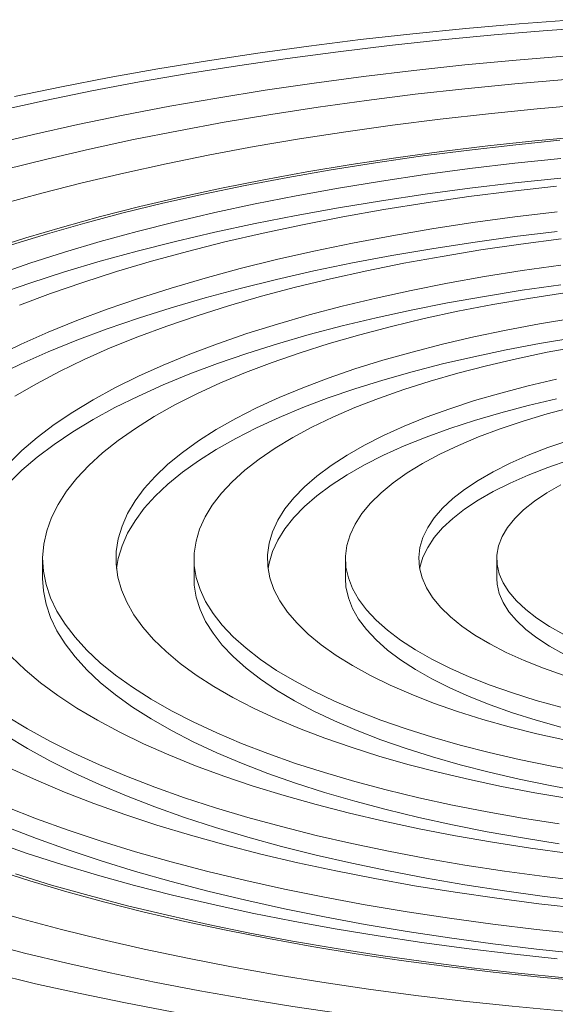
# Model space of a CAD drawing. Units: millimetres. Extents: x 5 to 296, y 3 to 412.
# Drawn here: x 208 to 215, y 338 to 350 of the extents above; entities that cross this region are included whole.
import ezdxf

# ---------------------------------------------------------------- set-up
doc = ezdxf.new("R2010")
doc.units = ezdxf.units.MM

msp = doc.modelspace()

# ---------------------------------------------------------------- linework, layer by layer
at = {"color": 7, "linetype": 'Continuous', "lineweight": 18}
for p, q in [((208.7087944, 343.2355563), (208.7087944, 342.9841406)), ((210.635461, 343.2355563), (210.635461, 342.9841406)), ((212.5621277, 343.2355563), (212.5621277, 342.9841406)), ((214.4887944, 343.2355563), (214.4887944, 342.9841406))]:
    msp.add_line(p, q, dxfattribs=at)
at = {"color": 7, "linetype": 'Continuous', "lineweight": 18, "flags": 128}
for points in [[(215.8106095, 350.0064988), (215.1304777, 349.9580553), (214.4556119, 349.9020231), (213.786774, 349.8384654), (213.124719, 349.7674541), (212.4701942, 349.6890693), (211.8239386, 349.6033994), (211.1866816, 349.5105412), (210.5591426, 349.4105995), (209.94203, 349.3036871), (209.3360405, 349.1899247), (208.741858, 349.0694407), (208.1601534, 348.9423711)], [(215.4591153, 350.0960488), (214.7738072, 350.043918), (214.0941078, 349.9841832), (213.420776, 349.916911), (212.7545639, 349.8421766), (212.0962156, 349.7600634), (211.4464664, 349.6706632), (210.8060419, 349.5740757), (210.1756575, 349.470409), (209.5560172, 349.3597787), (208.947813, 349.2423085), (208.3517243, 349.1181294)], [(215.3948252, 349.636289), (214.7346616, 349.581844), (214.0805291, 349.5198361), (213.4332072, 349.4503391), (212.7934673, 349.3734358), (212.1620718, 349.2892179), (211.5397731, 349.1977857), (210.9273129, 349.0992483), (210.3254211, 348.9937229), (209.7348149, 348.8813355), (209.1561981, 348.7622198), (208.5902604, 348.6365179), (208.0376761, 348.5043796)], [(215.3608869, 349.3368221), (214.7176816, 349.2808539), (214.0808025, 349.2173539), (213.4510432, 349.1464014), (212.8291883, 349.0680847), (212.2160124, 348.9825014), (211.6122796, 348.8897582), (211.0187421, 348.7899705), (210.4361392, 348.6832627), (209.8651969, 348.5697677), (209.3066264, 348.449627), (208.7611238, 348.3229901), (208.2293685, 348.190015)], [(215.6281856, 349.0154217), (215.0013156, 348.9611708), (214.3807687, 348.8993682), (213.7673633, 348.8300955), (213.1619086, 348.753444), (212.565203, 348.6695148), (211.9780336, 348.5784187), (211.4011748, 348.4802757), (210.8353874, 348.3752154), (210.2814176, 348.2633762), (209.7399962, 348.1449057), (209.2118371, 348.0199602), (208.6976371, 347.8887044), (208.1980742, 347.7513114)], [(215.5738704, 348.6099395), (214.9703859, 348.5532044), (214.3737308, 348.4889427), (213.7847495, 348.4172455), (213.2042757, 348.3382142), (212.633131, 348.2519606), (212.0721238, 348.1586069), (211.5220481, 348.0582851), (210.9836825, 347.9511373), (210.457789, 347.8373151), (209.9451119, 347.7169797), (209.4463768, 347.5903013), (208.9622898, 347.4574592), (208.4935359, 347.3186416), (208.0407786, 347.1740447)], [(215.2894242, 348.5611302), (214.6916489, 348.5008631), (214.1010975, 348.4331436), (213.5186058, 348.3580675), (212.9449983, 348.2757411), (212.3810869, 348.1862808), (211.8276696, 348.0898133), (211.2855299, 347.9864752), (210.7554351, 347.8764127), (210.2381354, 347.7597816), (209.734363, 347.6367469), (209.244831, 347.5074828), (208.7702322, 347.3721723), (208.3112384, 347.2310069)], [(215.3017873, 348.3310664), (214.719569, 348.2699539), (214.1448002, 348.2014527), (213.5783245, 348.1256634), (213.0209734, 348.0426972), (212.4735647, 347.9526758), (211.9369019, 347.8557314), (211.4117727, 347.7520063), (210.8989477, 347.6416526), (210.3991795, 347.5248324), (209.9132017, 347.4017171), (209.4417274, 347.2724874), (208.9854487, 347.1373329), (208.5450352, 346.996452), (208.1211332, 346.8500515)], [(215.3017873, 348.0796507), (214.719569, 348.0185382), (214.1448002, 347.950037), (213.5783245, 347.8742477), (213.0209734, 347.7912814), (212.4735647, 347.7012601), (211.9369019, 347.6043157), (211.4117727, 347.5005905), (210.8989477, 347.3902369), (210.3991795, 347.2734167), (209.9132017, 347.1503014), (209.4417274, 347.0210716), (208.9854487, 346.8859172), (208.5450352, 346.7450363), (208.1211332, 346.5986358)], [(215.2494494, 347.9794106), (214.6872461, 347.9154155), (214.13312, 347.8440207), (213.5879472, 347.7653389), (213.0525898, 347.6794946), (212.5278942, 347.5866235), (212.0146902, 347.4868725), (211.5137891, 347.3803993), (211.0259831, 347.2673722), (210.5520434, 347.1479701), (210.0927195, 347.0223815), (209.6487376, 346.8908053), (209.2207997, 346.7534493), (208.8095826, 346.6105308), (208.4157364, 346.4622758)], [(215.2569566, 347.6525524), (214.7167634, 347.5867189), (214.185134, 347.5135483), (213.6629649, 347.4331641), (213.1511366, 347.3457018), (212.6505121, 347.2513088), (212.1619355, 347.1501444), (211.6862309, 347.0423791), (211.2242002, 346.9281946), (210.7766227, 346.8077835), (210.3442529, 346.6813489), (209.92782, 346.5491038), (209.5280262, 346.4112713), (209.1455456, 346.2680839), (208.7810231, 346.1197829), (208.4350735, 345.9666185), (208.1082801, 345.8088489)], [(215.2569566, 347.4011367), (214.7167634, 347.3353031), (214.185134, 347.2621326), (213.6629649, 347.1817484), (213.1511366, 347.0942861), (212.6505121, 346.9998931), (212.1619355, 346.8987287), (211.6862309, 346.7909634), (211.2242002, 346.6767789), (210.7766227, 346.5563678), (210.3442529, 346.4299331), (209.92782, 346.297688), (209.5280262, 346.1598556), (209.1455456, 346.0166682), (208.7810231, 345.8683672), (208.4350735, 345.7152028), (208.1082801, 345.5574332)], [(215.3065955, 347.3070962), (214.792237, 347.2399233), (214.2868946, 347.1655343), (213.791479, 347.0840632), (213.306883, 346.9956568), (212.8339799, 346.9004745), (212.3736218, 346.7986877), (211.9266384, 346.6904799), (211.4938351, 346.5760462), (211.0759919, 346.4555926), (210.6738618, 346.3293363), (210.2881695, 346.1975048), (209.9196099, 346.0603357), (209.5688473, 345.9180762), (209.2365137, 345.7709825), (208.923208, 345.6193199), (208.6294949, 345.4633615), (208.3559036, 345.3033885)], [(215.3048723, 346.9736636), (214.8132206, 346.9037936), (214.3313219, 346.8267428), (213.8601194, 346.7426621), (213.4005357, 346.6517161), (212.9534704, 346.5540828), (212.5197985, 346.4499534), (212.1003691, 346.3395316), (211.6960032, 346.2230336), (211.3074924, 346.1006875), (210.9355972, 345.9727327), (210.5810456, 345.8394199), (210.2445316, 345.7010098), (209.926714, 345.5577735), (209.628215, 345.4099913), (209.3496188, 345.2579526), (209.0914709, 345.1019549), (208.8542765, 344.9423037), (208.6385, 344.7793115), (208.4445637, 344.6132972), (208.2728474, 344.444586)], [(215.3048723, 346.7222478), (214.8132206, 346.6523778), (214.3313219, 346.5753271), (213.8601194, 346.4912464), (213.4005357, 346.4003004), (212.9534704, 346.3026671), (212.5197985, 346.1985376), (212.1003691, 346.0881158), (211.6960032, 345.9716178), (211.3074924, 345.8492717), (210.9355972, 345.721317), (210.5810456, 345.5880041), (210.2445316, 345.449594), (209.926714, 345.3063577), (209.628215, 345.1585756), (209.3496188, 345.0065368), (209.0914709, 344.8505392), (208.8542765, 344.690888), (208.6385, 344.5278957), (208.4445637, 344.3618815), (208.2728474, 344.1931703)], [(215.354731, 346.6217061), (214.890317, 346.5497303), (214.4363709, 346.4706818), (213.9938613, 346.3847294), (213.5637327, 346.2920565), (213.1469028, 346.1928609), (212.7442614, 346.0873542), (212.3566675, 345.9757617), (211.9849484, 345.8583214), (211.6298973, 345.735284), (211.292272, 345.6069121), (210.9727929, 345.4734796), (210.6721418, 345.3352712), (210.3909603, 345.1925819), (210.1298485, 345.0457163), (209.8893636, 344.8949877), (209.6700188, 344.7407177), (209.4722822, 344.5832357), (209.2965759, 344.4228777), (209.1432746, 344.2599858), (209.0127057, 344.0949078), (208.9051477, 343.9279959), (208.8208302, 343.7596062), (208.7599331, 343.5900982), (208.7225863, 343.4198337), (208.7088697, 343.2491758), (208.7188124, 343.0784889), (208.7523932, 342.9081372), (208.8095404, 342.7384842), (208.8901322, 342.569892), (208.9939965, 342.4027203), (209.1209117, 342.237326), (209.2706069, 342.0740619), (209.4427627, 341.9132765), (209.6370116, 341.755313), (209.8529392, 341.6005083), (210.0900847, 341.4491929), (210.3479419, 341.3016898), (210.6259606, 341.1583135), (210.9235474, 341.0193703), (211.2400674, 340.8851564), (211.574845, 340.7559585), (211.9271658, 340.6320521), (212.296278, 340.5137018), (212.6813938, 340.40116), (213.0816913, 340.2946669), (213.4963164, 340.1944499), (213.9243842, 340.1007227), (214.3649812, 340.0136855), (214.817167, 339.9335238), (215.2799768, 339.8604089)], [(215.467749, 346.297166), (215.0323606, 346.2244813), (214.6079275, 346.1449219), (214.1954259, 346.0586709), (213.7958045, 345.9659267), (213.4099826, 345.8669025), (213.0388474, 345.7618261), (212.6832527, 345.6509392), (212.3440163, 345.5344969), (212.0219184, 345.4127669), (211.7176999, 345.2860293), (211.4320606, 345.1545755), (211.1656573, 345.0187079), (210.9191029, 344.878739), (210.6929644, 344.7349907), (210.4877619, 344.5877937), (210.3039674, 344.4374865), (210.1420036, 344.2844148), (210.0022431, 344.1289307), (209.8850074, 343.9713919), (209.7905659, 343.8121605), (209.7191361, 343.651603), (209.6708821, 343.4900885), (209.645915, 343.3279887), (209.6442922, 343.1656762), (209.6660174, 343.0035244), (209.7110406, 342.8419063), (209.7792584, 342.6811937), (209.8705137, 342.5217561), (209.9845967, 342.3639602), (210.121245, 342.2081691), (210.2801443, 342.0547409), (210.4609292, 341.9040287), (210.6631837, 341.7563791), (210.8864428, 341.6121315), (211.130193, 341.471618), (211.3938735, 341.3351615), (211.6768779, 341.203076), (211.9785554, 341.0756653), (212.298212, 340.9532224), (212.6351124, 340.8360289), (212.988482, 340.7243545), (213.3575078, 340.6184558), (213.7413411, 340.5185766), (214.139099, 340.4249465), (214.5498668, 340.337781), (214.9726996, 340.2572804), (215.4066249, 340.1836299)], [(215.467749, 346.0457503), (215.0323606, 345.9730655), (214.6079275, 345.8935062), (214.1954259, 345.8072552), (213.7958045, 345.7145109), (213.4099826, 345.6154867), (213.0388474, 345.5104103), (212.6832527, 345.3995235), (212.3440163, 345.2830811), (212.0219184, 345.1613511), (211.7176999, 345.0346135), (211.4320606, 344.9031597), (211.1656573, 344.7672921), (210.9191029, 344.6273232), (210.6929644, 344.483575), (210.4877619, 344.336378), (210.3039674, 344.1860708), (210.1420036, 344.0329991), (210.0022431, 343.877515), (209.8850074, 343.7199761), (209.7905659, 343.5607448), (209.7191361, 343.4001873), (209.6708821, 343.2386728), (209.6491339, 343.1098485)], [(215.5359446, 345.9386846), (215.1306781, 345.8633014), (214.737386, 345.781173), (214.3570779, 345.6925099), (213.9907301, 345.5975399), (213.6392829, 345.4965067), (213.3036385, 345.3896697), (212.9846586, 345.2773031), (212.6831618, 345.1596954), (212.3999223, 345.0371484), (212.135667, 344.9099768), (211.8910743, 344.7785069), (211.666772, 344.6430764), (211.4633359, 344.5040327), (211.2812883, 344.3617329), (211.1210965, 344.2165422), (210.9831716, 344.0688333), (210.8678678, 343.9189854), (210.7754809, 343.7673832), (210.7062482, 343.6144158), (210.6603474, 343.4604758), (210.6378963, 343.3059585), (210.6389526, 343.1512605), (210.6635134, 342.9967788), (210.7115158, 342.8429101), (210.7828366, 342.6900493), (210.8772927, 342.5385888), (210.9946416, 342.3889174), (211.1345821, 342.2414193), (211.2967549, 342.0964732), (211.4807437, 341.9544511), (211.6860764, 341.8157175), (211.9122257, 341.6806287), (212.1586111, 341.5495313), (212.4246003, 341.4227619), (212.7095103, 341.300646), (213.0126099, 341.1834969), (213.3331209, 341.0716155), (213.6702207, 340.9652888), (214.0230439, 340.8647899), (214.3906848, 340.7703767), (214.7721997, 340.6822916), (215.1666092, 340.6007607), (215.5729009, 340.5259933)], [(215.2468257, 345.5204818), (214.8854419, 345.4358027), (214.5382149, 345.3447796), (214.2061459, 345.2476752), (213.8901923, 345.1447692), (213.5912652, 345.0363586), (213.3102264, 344.9227557), (213.0478861, 344.8042882), (212.8050009, 344.6812976), (212.582271, 344.5541386), (212.3803386, 344.4231778), (212.1997859, 344.2887928), (212.0411335, 344.151371), (211.9048388, 344.0113087), (211.7912949, 343.8690097), (211.700829, 343.7248842), (211.633702, 343.5793479), (211.5901075, 343.4328204), (211.5701712, 343.2857241), (211.5739505, 343.1384832), (211.6014345, 342.9915221), (211.6525441, 342.8452647), (211.7271318, 342.7001326), (211.8249825, 342.5565442), (211.9458143, 342.4149136), (212.0892785, 342.2756492), (212.2549618, 342.1391524), (212.4423862, 342.0058168), (212.6510114, 341.8760268), (212.8802359, 341.7501568), (213.1293988, 341.6285695), (213.3977817, 341.5116156), (213.6846108, 341.3996323), (213.989059, 341.2929424), (214.3102486, 341.1918536), (214.6472535, 341.0966572), (214.999102, 341.0076279), (215.3647796, 340.9250223)], [(215.2468257, 345.2690661), (214.8854419, 345.1843869), (214.5382149, 345.0933639), (214.2061459, 344.9962594), (213.8901923, 344.8933535), (213.5912652, 344.7849428), (213.3102264, 344.6713399), (213.0478861, 344.5528725), (212.8050009, 344.4298819), (212.582271, 344.3027229), (212.3803386, 344.1717621), (212.1997859, 344.037377), (212.0411335, 343.8999552), (211.9048388, 343.7598929), (211.7912949, 343.6175939), (211.700829, 343.4734685), (211.633702, 343.3279322), (211.5901075, 343.1814047), (211.5774429, 343.1098485)], [(215.4528459, 345.1637911), (215.1296864, 345.0780081), (214.8217456, 344.9862154), (214.5300281, 344.8887125), (214.2554853, 344.7858172), (213.9990128, 344.6778654), (213.7614471, 344.565209), (213.543563, 344.4482156), (213.3460714, 344.3272667), (213.1696164, 344.2027569), (213.0147734, 344.0750923), (212.8820477, 343.9446893), (212.7718721, 343.8119733), (212.6846059, 343.6773771), (212.6205339, 343.5413398), (212.579865, 343.4043051), (212.5627319, 343.2667199), (212.5691905, 343.1290331), (212.5992196, 342.9916938), (212.6527214, 342.8551499), (212.7295213, 342.7198468), (212.8293689, 342.5862258), (212.9519384, 342.4547228), (213.09683, 342.3257668), (213.2635712, 342.1997783), (213.451618, 342.0771682), (213.6603572, 341.9583366), (213.8891078, 341.843671), (214.1371236, 341.7335455), (214.4035958, 341.6283192), (214.6876552, 341.5283354), (214.9883751, 341.4339202), (215.3047748, 341.3453815)], [(215.4055244, 344.7417825), (215.1382133, 344.6497716), (214.8882274, 344.5524997), (214.6564967, 344.4503286), (214.4438833, 344.3436385), (214.2511781, 344.2328263), (214.0790981, 344.1183042), (213.9282832, 344.0004982), (213.7992947, 343.8798465), (213.6926123, 343.7567981), (213.6086329, 343.6318106), (213.5476689, 343.505349), (213.5099471, 343.3778838), (213.4956078, 343.2498891), (213.5047044, 343.1218411), (213.537203, 342.9942161), (213.5929827, 342.8674889), (213.6718361, 342.7421309), (213.7734698, 342.6186085), (213.8975056, 342.4973813), (214.0434823, 342.3789), (214.2108567, 342.2636056), (214.3990061, 342.1519269), (214.6072308, 342.0442794), (214.834756, 341.9410635), (215.0807353, 341.8426632), (215.3442538, 341.7494445)], [(215.4055244, 344.4903668), (215.1382133, 344.3983558), (214.8882274, 344.3010839), (214.6564967, 344.1989129), (214.4438833, 344.0922228), (214.2511781, 343.9814106), (214.0790981, 343.8668884), (213.9282832, 343.7490824), (213.7992947, 343.6284308), (213.6926123, 343.5053824), (213.6086329, 343.3803949), (213.5476689, 343.2539333), (213.5099471, 343.126468), (213.5067587, 343.1098485)], [(215.3022749, 344.1767134), (215.1237216, 344.0745744), (214.9660335, 343.9686882), (214.8299148, 343.8595276), (214.7159734, 343.7475802), (214.6247182, 343.633346), (214.5565569, 343.5173352), (214.5117937, 343.4000659), (214.4906287, 343.2820618), (214.4931564, 343.1638501), (214.5193654, 343.0459586), (214.5691388, 342.9289139), (214.6422541, 342.8132387), (214.738385, 342.6994497), (214.857102, 342.5880551), (214.9978749, 342.4795523), (215.160075, 342.3744261), (215.3429778, 342.2731459)], [(208.7087944, 342.9841406), (208.7188124, 342.8270732), (208.7523932, 342.6567214), (208.8095404, 342.4870684), (208.8901322, 342.3184762), (208.9939965, 342.1513046), (209.1209117, 341.9859102), (209.2706069, 341.8226462), (209.4427627, 341.6618608), (209.6370116, 341.5038972), (209.8529392, 341.3490926), (210.0900847, 341.1977772), (210.3479419, 341.050274), (210.6259606, 340.9068978), (210.9235474, 340.7679545), (211.2400674, 340.6337407), (211.574845, 340.5045427), (211.9271658, 340.3806364), (212.296278, 340.262286), (212.6813938, 340.1497442), (213.0816913, 340.0432512), (213.4963164, 339.9430342), (213.9243842, 339.849307), (214.3649812, 339.7622697), (214.817167, 339.6821081), (215.2799768, 339.6089932)], [(210.635461, 342.9841406), (210.6389526, 342.8998447), (210.6635134, 342.7453631), (210.7115158, 342.5914943), (210.7828366, 342.4386335), (210.8772927, 342.2871731), (210.9946416, 342.1375017), (211.1345821, 341.9900036), (211.2967549, 341.8450575), (211.4807437, 341.7030353), (211.6860764, 341.5643018), (211.9122257, 341.4292129), (212.1586111, 341.2981156), (212.4246003, 341.1713462), (212.7095103, 341.0492302), (213.0126099, 340.9320812), (213.3331209, 340.8201997), (213.6702207, 340.7138731), (214.0230439, 340.6133742), (214.3906848, 340.518961), (214.7721997, 340.4308759), (215.1666092, 340.349345), (215.5729009, 340.2745776)], [(212.5621277, 342.9841406), (212.5691905, 342.8776174), (212.5992196, 342.7402781), (212.6527214, 342.6037341), (212.7295213, 342.468431), (212.8293689, 342.3348101), (212.9519384, 342.2033071), (213.09683, 342.074351), (213.2635712, 341.9483625), (213.451618, 341.8257525), (213.6603572, 341.7069209), (213.8891078, 341.5922553), (214.1371236, 341.4821298), (214.4035958, 341.3769035), (214.6876552, 341.2769196), (214.9883751, 341.1825044), (215.3047748, 341.0939658)], [(214.4887944, 342.9841406), (214.4931564, 342.9124343), (214.5193654, 342.7945428), (214.5691388, 342.6774981), (214.6422541, 342.5618229), (214.738385, 342.4480339), (214.857102, 342.3366393), (214.9978749, 342.2281366), (215.160075, 342.1230104), (215.3429778, 342.0217302)], [(208.3080017, 341.9899115), (208.4845425, 341.8217545), (208.6832249, 341.656365), (208.90366, 341.4940669), (209.1454163, 341.3351778), (209.4080206, 341.1800088), (209.6909588, 341.0288636), (209.993677, 340.8820382), (210.3155827, 340.7398198), (210.6560457, 340.602487), (211.0143995, 340.4703085), (211.3899427, 340.3435432), (211.78194, 340.2224391), (212.1896242, 340.1072333), (212.6121972, 339.9981513), (213.0488318, 339.8954067), (213.4986732, 339.7992007), (213.9608409, 339.7097214), (214.4344301, 339.6271441), (214.9185137, 339.5516305), (215.4121443, 339.4833283)], [(208.2499405, 341.234229), (208.5151596, 341.072697), (208.8007066, 340.9150626), (209.1060669, 340.7616099), (209.4306902, 340.6126154), (209.7739915, 340.4683477), (210.1353522, 340.3290666), (210.514121, 340.1950233), (210.9096155, 340.0664591), (211.3211228, 339.9436059), (211.7479015, 339.8266851), (212.1891824, 339.7159072), (212.6441704, 339.611472), (213.1120454, 339.5135676), (213.5919644, 339.4223705), (214.0830626, 339.338045), (214.5844548, 339.2607431), (215.0952377, 339.1906041), (215.6144907, 339.1277544)], [(208.2499405, 340.9828132), (208.5151596, 340.8212812), (208.8007066, 340.6636469), (209.1060669, 340.5101942), (209.4306902, 340.3611997), (209.7739915, 340.2169319), (210.1353522, 340.0776509), (210.514121, 339.9436075), (210.9096155, 339.8150434), (211.3211228, 339.6921902), (211.7479015, 339.5752693), (212.1891824, 339.4644915), (212.6441704, 339.3600562), (213.1120454, 339.2621519), (213.5919644, 339.1709548), (214.0830626, 339.0866293), (214.5844548, 339.0093274), (215.0952377, 338.9391884), (215.6144907, 338.8763386)], [(208.2923415, 340.5717047), (208.6301334, 340.4165303), (208.9867526, 340.2661094), (209.3615978, 340.1206957), (209.7540368, 339.9805344), (210.1634079, 339.8458618), (210.5890208, 339.7169049), (211.0301579, 339.5938813), (211.4860753, 339.4769984), (211.9560041, 339.3664533), (212.4391521, 339.2624323), (212.9347044, 339.165111), (213.4418256, 339.0746533), (213.9596604, 338.9912118), (214.4873357, 338.9149273), (215.0239617, 338.8459283), (215.5686335, 338.7843313)], [(208.2443193, 340.0772388), (208.6301428, 339.9266581), (209.0336209, 339.7813094), (209.4541157, 339.6414226), (209.8909623, 339.5072188), (210.3434699, 339.3789103), (210.8109231, 339.2567), (211.2925827, 339.1407811), (211.7876871, 339.0313368), (212.2954534, 338.9285403), (212.8150788, 338.832554), (213.3457416, 338.7435298), (213.8866027, 338.6616084), (214.4368069, 338.5869194), (214.9954843, 338.5195808), (215.5617514, 338.4596992)], [(208.2443193, 339.8258231), (208.6301428, 339.6752423), (209.0336209, 339.5298937), (209.4541157, 339.3900068), (209.8909623, 339.2558031), (210.3434699, 339.1274946), (210.8109231, 339.0052843), (211.2925827, 338.8893653), (211.7876871, 338.7799211), (212.2954534, 338.6771245), (212.8150788, 338.5811383), (213.3457416, 338.4921141), (213.8866027, 338.4101927), (214.4368069, 338.3355037), (214.9954843, 338.2681651), (215.5617514, 338.2082834)], [(208.0901313, 339.6322189), (208.5127739, 339.4854144), (208.9519755, 339.3441137), (209.4070913, 339.2085243), (209.8774535, 339.0788451), (210.3623717, 338.9552664), (210.8611343, 338.8379697), (211.3730093, 338.727127), (211.8972453, 338.622901), (212.4330731, 338.5254448), (212.9797062, 338.4349013), (213.5363424, 338.3514034), (214.1021646, 338.2750737), (214.6763426, 338.2060242), (215.2580336, 338.1443563)], [(208.0910811, 339.2804574), (208.5456772, 339.136503), (209.0161961, 338.9983504), (209.5019719, 338.8661951), (210.0023169, 338.7402241), (210.5165231, 338.6206158), (211.0438625, 338.5075393), (211.5835889, 338.4011549), (212.1349383, 338.301613), (212.6971302, 338.2090546), (213.2693691, 338.1236106), (213.8508449, 338.045402), (214.4407347, 337.9745395)], [(208.3622645, 339.2238787), (208.8230533, 339.0833646), (209.2993723, 338.9487274), (209.7905474, 338.8201577), (210.2958833, 338.6978376), (210.8146648, 338.5819401), (211.3461577, 338.4726292), (211.8896095, 338.3700598), (212.4442512, 338.2743769), (213.0092978, 338.185716), (213.5839494, 338.1042026), (214.1673926, 338.029952), (214.7588018, 337.9630694), (215.3573398, 337.9036494)], [(207.9482901, 338.7924303), (208.440106, 338.6519662), (208.9468987, 338.5175474), (209.4679999, 338.3893514), (210.0027222, 338.2675471), (210.5503604, 338.1522952), (211.1101921, 338.0437478), (211.6814791, 337.942048), (212.2634678, 337.8473299), (212.8553906, 337.7597185), (213.4564669, 337.6793293), (214.0659038, 337.6062683)], [(207.9521299, 338.354414), (208.4762955, 338.2181318), (209.0145634, 338.0881007), (209.566263, 337.9644827), (210.1307068, 337.8474318), (210.7071918, 337.7370939), (211.2949996, 337.6336063), (211.8933979, 337.537098), (212.5016412, 337.4476894), (213.1189717, 337.3654916), (213.7446202, 337.2906073)], [(214.4407347, 337.9745395), (215.0382034, 337.9111234), (215.6424056, 337.8552434), (216.2524859, 337.8069786), (216.8675809, 337.7663974), (217.48682, 337.7335572), (218.1093267, 337.7085044), (218.7342199, 337.6912745), (219.3606153, 337.681892), (219.9876261, 337.6803701), (220.6143649, 337.6867109), (221.2399446, 337.7009054), (221.8634798, 337.7229337), (222.484088, 337.7527644), (223.1008907, 337.7903555), (223.713015, 337.8356536), (224.3195944, 337.8885946), (224.9197704, 337.9491037), (225.5126935, 338.0170952), (226.0975246, 338.0924728), (226.6734357, 338.1751299), (227.2396118, 338.2649494), (227.7952516, 338.3618043)], [(208.0656353, 337.9598132), (208.6189195, 337.8280007), (209.1855229, 337.7026325), (209.7647705, 337.583858), (210.3559718, 337.4718187), (210.9584223, 337.3666482), (211.571404, 337.2684717), (212.1941866, 337.1774064), (212.8260277, 337.0935606), (213.4661745, 337.0170344)], [(214.0659038, 337.6062683), (214.6828976, 337.540632), (215.3066344, 337.4825068), (215.9362917, 337.4319694), (216.5710389, 337.3890865), (217.2100389, 337.3539147), (217.8524488, 337.3265004), (218.4974215, 337.3068796), (219.1441061, 337.2950783), (219.7916499, 337.291112), (220.4391987, 337.294986), (221.0858984, 337.3066952), (221.7308962, 337.3262241), (222.3733412, 337.3535469), (223.0123862, 337.3886277), (223.6471884, 337.4314201), (224.2769104, 337.4818678), (224.9007217, 337.5399041), (225.5177996, 337.6054525), (226.1273301, 337.6784267), (226.7285094, 337.7587302), (227.3205445, 337.8462573), (227.9026546, 337.9408924)]]:
    msp.add_lwpolyline(points, dxfattribs=at)

doc.saveas('drawing.dxf')
